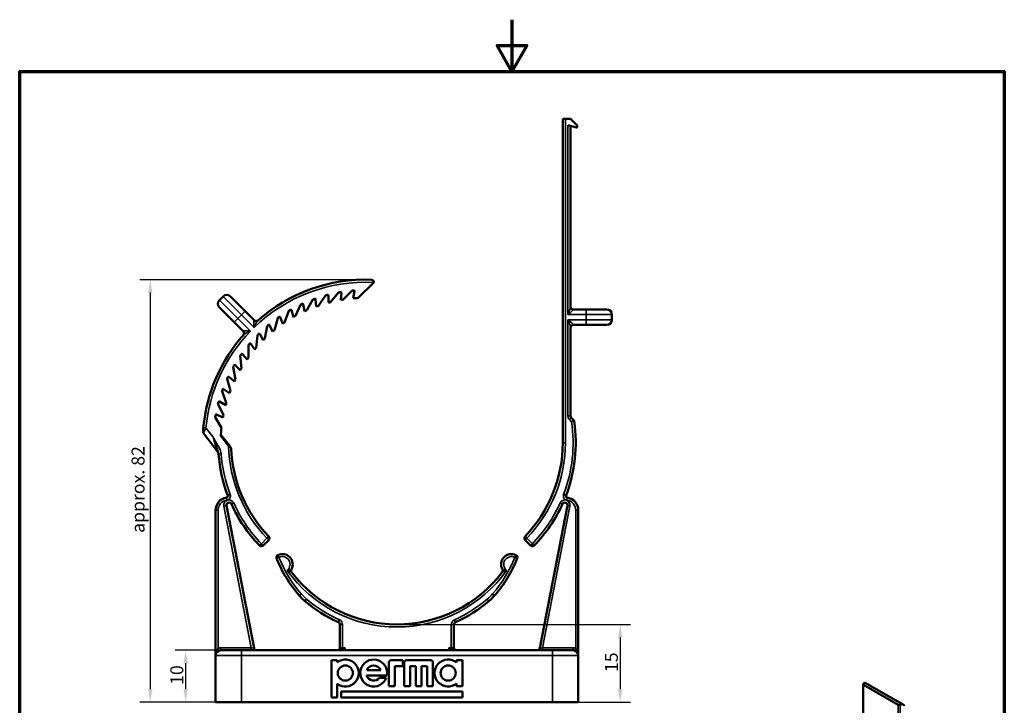
# Model space of a CAD drawing. Units: millimetres. Extents: x 0 to 210, y 0 to 297.
# Drawn here: x 10 to 200, y 165 to 297 of the extents above; entities that cross this region are included whole.
import ezdxf

# ---------------------------------------------------------------- set-up
doc = ezdxf.new("R2010")
doc.units = ezdxf.units.MM
for name, color, linetype, lineweight in [('Bemaßung (ISO)', 7, 'Continuous', 25), ('Rahmen (ISO)', 7, 'Continuous', 70), ('Sichtbar (ISO)', 7, 'Continuous', 50), ('Sichtbar schmal (ISO)', 7, 'Continuous', 35)]:
    doc.layers.add(name, color=color, linetype=linetype, lineweight=lineweight)
doc.styles.add('Notiztext (DIN)', font='arial.ttf')
doc.dimstyles.new('Standard (DIN)', dxfattribs={"dimtxt": 2.5, "dimasz": 2.5, "dimexe": 2, "dimexo": 0, "dimgap": 0.4, "dimtad": 1, "dimrnd": 1e-08, "dimdsep": 46, "dimtxsty": 'Notiztext (DIN)', "dimcen": 0.09, "dimdle": 10, "dimclrd": 256, "dimclre": 256, "dimclrt": 256, "dimadec": 0, "dimazin": 2, "dimtfac": 0.6, "dimtmove": 0, "dimatfit": 3, "dimfxl": 1, "dimtolj": 1, "dimlwd": -1, "dimlwe": -1, "dimarcsym": 0})

# ---------------------------------------------------------------- blocks, each defined once
blk = doc.blocks.new('Ränder Standardrahmen')
at = {"layer": 'Rahmen (ISO)', "flags": 128}
for points in [[(105, 297), (105, 287), (102.11, 292), (107.89, 292), (105, 287)], [(10, 10), (10, 287), (200, 287), (200, 10), (10, 10)]]:
    blk.add_lwpolyline(points, dxfattribs=at)
blk = doc.blocks.new('*D5')
at = {"layer": 'Bemaßung (ISO)', "transparency": 16777216}
for p, q in [((82.79, 180.38), (127.88, 180.38)), ((125.88, 177.88), (125.88, 167.88)), ((112.79, 165.38), (127.88, 165.38))]:
    blk.add_line(p, q, dxfattribs=at)
for points in [[(125.47, 177.88), (126.3, 177.88), (125.88, 180.38)], [(125.47, 167.88), (126.3, 167.88), (125.88, 165.38)]]:
    blk.add_solid(points, dxfattribs=at)
at = {"layer": 'Defpoints', "color": 0, "transparency": 16777216}
for p in [(82.79, 180.38), (112.79, 165.38), (125.88, 165.38)]:
    blk.add_point(p, dxfattribs=at)
at = {"layer": 'Bemaßung (ISO)', "transparency": 16777216, "insert": (122.93, 171.19), "char_height": 2.5, "attachment_point": 1, "rotation": 90, "style": 'Notiztext (DIN)'}
blk.add_mtext('\\A1;15', dxfattribs=at)
blk = doc.blocks.new('*D10')
at = {"layer": 'Bemaßung (ISO)', "transparency": 16777216}
for p, q in [((77.86, 246.86), (33.19, 246.86)), ((35.19, 244.36), (35.19, 167.88)), ((52.79, 165.38), (33.19, 165.38))]:
    blk.add_line(p, q, dxfattribs=at)
for points in [[(34.78, 244.36), (35.61, 244.36), (35.19, 246.86)], [(34.78, 167.88), (35.61, 167.88), (35.19, 165.38)]]:
    blk.add_solid(points, dxfattribs=at)
at = {"layer": 'Defpoints', "color": 0, "transparency": 16777216}
for p in [(77.86, 246.86), (35.19, 165.38), (52.79, 165.38)]:
    blk.add_point(p, dxfattribs=at)
at = {"layer": 'Bemaßung (ISO)', "transparency": 16777216, "insert": (31.59, 198.02), "char_height": 2.5, "attachment_point": 1, "rotation": 90, "style": 'Notiztext (DIN)'}
blk.add_mtext('\\A1;approx. 82', dxfattribs=at)
blk = doc.blocks.new('*D13')
at = {"layer": 'Bemaßung (ISO)', "transparency": 16777216}
for p, q in [((52.79, 175.38), (40.02, 175.38)), ((42.02, 172.88), (42.02, 167.88)), ((52.79, 165.38), (40.02, 165.38))]:
    blk.add_line(p, q, dxfattribs=at)
for points in [[(41.6, 172.88), (42.44, 172.88), (42.02, 175.38)], [(41.6, 167.88), (42.44, 167.88), (42.02, 165.38)]]:
    blk.add_solid(points, dxfattribs=at)
at = {"layer": 'Defpoints', "color": 0, "transparency": 16777216}
for p in [(52.79, 175.38), (42.02, 165.38), (52.79, 165.38)]:
    blk.add_point(p, dxfattribs=at)
at = {"layer": 'Bemaßung (ISO)', "transparency": 16777216, "insert": (39.07, 168.71), "char_height": 2.5, "attachment_point": 1, "rotation": 90, "style": 'Notiztext (DIN)'}
blk.add_mtext('\\A1;10', dxfattribs=at)

msp = doc.modelspace()

# ---------------------------------------------------------------- linework, layer by layer
at = {"layer": 'Sichtbar (ISO)'}
for p, q in [((114.793, 277.876), (115.293, 277.876)), ((114.793, 277.876), (114.793, 215.376)), ((115.293, 277.876), (116.293, 277.876)), ((116.293, 277.876), (117.557, 276.612)), ((117.436, 276.218), (115.793, 276.658)), ((116.293, 241.537), (116.293, 276.524)), ((117.593, 276.524), (117.593, 276.339)), ((78.343, 246.337), (75.344, 243.338)), ((49.241, 243.635), (48.534, 242.928)), ((50.656, 243.635), (53.484, 240.806)), ((69.037, 243.808), (67.663, 241.845)), ((69.561, 242.426), (69.561, 243.814)), ((71.545, 244.376), (70.005, 242.54)), ((71.946, 242.953), (72.067, 244.337)), ((74.092, 244.723), (72.398, 243.029)), ((74.368, 243.27), (74.609, 244.638)), ((51.363, 238.685), (48.534, 241.513)), ((64.218, 242.029), (63.205, 239.858)), ((64.974, 240.759), (64.733, 242.127)), ((66.589, 243.024), (65.391, 240.949)), ((67.231, 241.692), (67.11, 243.076)), ((55.271, 239.02), (53.484, 240.806)), ((59.781, 239.44), (59.161, 237.126)), ((60.746, 238.321), (60.271, 239.626)), ((61.943, 240.832), (61.123, 238.58)), ((62.807, 239.632), (62.447, 240.974)), ((119.293, 241.123), (116.793, 241.123)), ((119.293, 241.123), (123.293, 241.123)), ((124.293, 239.123), (124.293, 240.123)), ((51.363, 238.685), (53.149, 236.898)), ((57.748, 237.866), (57.332, 235.507)), ((58.807, 236.835), (58.22, 238.094)), ((116.293, 220.583), (116.293, 237.708)), ((116.793, 238.123), (119.293, 238.123)), ((123.293, 238.123), (119.293, 238.123)), ((55.86, 236.121), (55.651, 233.734)), ((57.005, 235.186), (56.311, 236.388)), ((54.132, 234.217), (54.132, 231.821)), ((55.354, 233.386), (54.557, 234.523)), ((52.576, 232.17), (52.785, 229.784)), ((53.866, 231.449), (52.973, 232.512)), ((51.204, 229.996), (51.62, 227.637)), ((52.552, 229.389), (51.57, 230.371)), ((51.423, 227.223), (50.359, 228.116)), ((50.028, 227.71), (50.648, 225.396)), ((49.054, 225.33), (49.874, 223.079)), ((50.487, 224.967), (49.349, 225.763)), ((48.292, 222.875), (49.305, 220.704)), ((49.751, 222.638), (48.549, 223.332)), ((49.221, 220.253), (47.963, 220.84)), ((47.747, 220.362), (48.945, 218.288)), ((116.846, 219.823), (116.44, 220.229)), ((45.472, 217.236), (48.173, 213.72)), ((50.46, 214.848), (48.838, 216.959)), ((47.793, 202.376), (47.793, 174.376)), ((55.215, 175.781), (49.902, 203.281)), ((115.685, 203.281), (110.372, 175.781)), ((117.793, 174.376), (117.793, 202.376)), ((56.997, 195.58), (58.058, 196.641)), ((107.528, 196.641), (108.589, 195.58)), ((71.793, 180.346), (71.793, 175.876)), ((93.793, 175.876), (93.793, 180.346)), ((48.793, 175.376), (52.793, 175.376)), ((112.793, 175.376), (52.793, 175.376)), ((112.793, 175.376), (116.793, 175.376)), ((47.793, 174.376), (47.793, 165.376)), ((70.151, 173.473), (70.151, 166.278)), ((71.289, 173.473), (70.151, 173.473)), ((71.289, 173.087), (71.289, 173.473)), ((81.249, 173.067), (81.249, 168.473)), ((83.931, 173.473), (81.655, 173.473)), ((83.931, 172.335), (83.931, 173.473)), ((84.216, 173.067), (84.216, 168.473)), ((89.338, 173.473), (84.622, 173.473)), ((89.744, 168.473), (89.744, 173.067)), ((94.297, 173.473), (94.297, 173.024)), ((95.435, 173.473), (94.297, 173.473)), ((95.435, 168.473), (95.435, 173.473)), ((117.793, 165.376), (117.793, 174.376)), ((79.67, 171.563), (76.973, 171.563)), ((82.387, 172.335), (83.931, 172.335)), ((82.387, 168.473), (82.387, 172.335)), ((85.354, 168.473), (85.354, 172.335)), ((85.354, 172.335), (86.411, 172.335)), ((86.411, 172.335), (86.411, 168.473)), ((87.549, 168.473), (87.549, 172.335)), ((87.549, 172.335), (88.606, 172.335)), ((88.606, 172.335), (88.606, 168.473)), ((76.942, 170.506), (80.877, 170.506)), ((80.749, 170.059), (79.447, 170.059)), ((173.162, 169.132), (172.808, 168.928)), ((173.162, 169.132), (180.233, 165.06)), ((71.289, 166.278), (71.289, 168.9)), ((72.021, 167.416), (72.021, 166.278)), ((95.435, 167.416), (72.021, 167.416)), ((81.249, 168.473), (82.387, 168.473)), ((84.216, 168.473), (85.354, 168.473)), ((86.411, 168.473), (87.549, 168.473)), ((88.606, 168.473), (89.744, 168.473)), ((94.297, 168.963), (94.297, 168.473)), ((94.297, 168.473), (95.435, 168.473)), ((95.435, 166.278), (95.435, 167.416)), ((172.735, 168.826), (172.735, 143.278)), ((172.808, 168.724), (179.526, 164.856)), ((52.793, 165.376), (47.793, 165.376)), ((112.793, 165.376), (52.793, 165.376)), ((70.151, 166.278), (71.289, 166.278)), ((72.021, 166.278), (95.435, 166.278)), ((117.793, 165.376), (112.793, 165.376)), ((179.88, 164.856), (180.233, 165.06)), ((180.233, 165.06), (180.68, 164.801)), ((180.693, 164.772), (180.693, 164.696))]:
    msp.add_line(p, q, dxfattribs=at)
for centre in [(72.834, 170.994), (92.671, 170.994)]:
    msp.add_circle(centre, 1.463, dxfattribs=at)
for centre, radius, start, end in [((117.468, 276.339), 0.125, 255, 0), ((117.468, 276.524), 0.125, 0, 45), ((76.793, 215.376), 31.5, 88.0588, 131.57057), ((49.948, 242.928), 1, 45, 135), ((69.14, 243.736), 0.125, 105.10254, 145), ((76.793, 215.376), 29.5, 104.5041, 105.10254), ((69.436, 243.814), 0.125, 0, 104.5041), ((71.641, 244.295), 0.125, 100.10254, 140), ((76.793, 215.376), 29.5, 99.5041, 100.10254), ((71.943, 244.347), 0.125, 355, 99.5041), ((74.181, 244.634), 0.125, 95.10254, 135), ((76.793, 215.376), 29.5, 94.5041, 95.10254), ((76.793, 215.376), 28, 92.96696, 94.96825), ((74.486, 244.66), 0.125, 350, 94.5041), ((49.241, 242.22), 1, 135, 225), ((64.331, 241.976), 0.125, 115.10254, 155), ((76.793, 215.376), 29.5, 114.5041, 115.10254), ((64.61, 242.105), 0.125, 10, 114.5041), ((66.697, 242.961), 0.125, 110.10254, 150), ((76.793, 215.376), 29.5, 109.5041, 110.10254), ((66.986, 243.065), 0.125, 5, 109.5041), ((76.793, 215.376), 28, 109.03077, 109.96825), ((76.793, 215.376), 28, 104.03077, 104.96825), ((76.793, 215.376), 28, 99.03077, 99.96825), ((116.793, 241.623), 0.5, 180, 270), ((59.901, 239.408), 0.125, 125.10254, 165), ((76.793, 215.376), 29.5, 124.5041, 125.10254), ((60.153, 239.583), 0.125, 20, 124.5041), ((62.06, 240.789), 0.125, 120.10254, 160), ((76.793, 215.376), 29.5, 119.5041, 120.10254), ((62.326, 240.941), 0.125, 15, 119.5041), ((76.793, 215.376), 28, 119.03077, 119.96825), ((76.793, 215.376), 28, 114.03077, 114.96825), ((123.293, 240.123), 1, 0, 90), ((55.624, 239.373), 0.5, 225, 311.41668), ((57.871, 237.844), 0.125, 130.10254, 170), ((76.793, 215.376), 29.5, 129.5041, 130.10254), ((58.107, 238.041), 0.125, 25, 129.5041), ((76.793, 215.376), 28, 124.03077, 124.96825), ((116.793, 237.623), 0.5, 90, 180), ((123.293, 239.123), 1, 270, 0), ((76.793, 215.376), 31.5, 138.42943, 174.61958), ((52.796, 236.545), 0.5, 318.58332, 45), ((55.985, 236.11), 0.125, 135.10254, 175), ((76.793, 215.376), 29.5, 134.5041, 135.10254), ((56.203, 236.326), 0.125, 30, 134.5041), ((76.793, 215.376), 28, 129.03077, 129.96825), ((54.257, 234.217), 0.125, 140.10254, 180), ((76.793, 215.376), 29.5, 139.5041, 140.10254), ((54.455, 234.452), 0.125, 35, 139.5041), ((76.793, 215.376), 28, 139.03077, 139.96825), ((76.793, 215.376), 28, 134.03077, 134.96825), ((52.701, 232.181), 0.125, 145.10254, 185), ((76.793, 215.376), 29.5, 144.5041, 145.10254), ((52.877, 232.432), 0.125, 40, 144.5041), ((76.793, 215.376), 28, 144.03077, 144.96825), ((51.327, 230.018), 0.125, 150.10254, 190), ((76.793, 215.376), 29.5, 149.5041, 150.10254), ((51.482, 230.283), 0.125, 45, 149.5041), ((76.793, 215.376), 29.5, 154.5041, 155.10254), ((50.279, 228.02), 0.125, 50, 154.5041), ((76.793, 215.376), 28, 149.03077, 149.96825), ((50.148, 227.742), 0.125, 155.10254, 195), ((76.793, 215.376), 28, 154.03077, 154.96825), ((49.172, 225.373), 0.125, 160.10254, 200), ((76.793, 215.376), 29.5, 159.5041, 160.10254), ((49.278, 225.661), 0.125, 55, 159.5041), ((76.793, 215.376), 28, 159.03077, 159.96825), ((48.406, 222.928), 0.125, 165.10254, 205), ((76.793, 215.376), 29.5, 164.5041, 165.10254), ((48.486, 223.224), 0.125, 60, 164.5041), ((76.793, 215.376), 28, 164.03077, 164.96825), ((47.855, 220.425), 0.125, 170.10254, 210), ((76.793, 215.376), 29.5, 169.5041, 170.10254), ((47.91, 220.727), 0.125, 65, 169.5041), ((76.793, 215.376), 28, 169.03077, 169.96825), ((116.793, 220.583), 0.5, 180, 225), ((88.793, 215.376), 28.5, 339.18984, 8.40714), ((116.492, 219.469), 0.5, 8.40714, 45), ((45.869, 217.541), 0.5, 175.99478, 217.52943), ((76.793, 215.376), 28, 174.03077, 177.38942), ((88.793, 215.376), 26, 316.08112, 0), ((47.38, 213.111), 1, 4.40276, 37.52943), ((76.793, 215.376), 28.5, 184.17773, 200.81016), ((50.615, 214.318), 0.2, 2.31427, 37.52943), ((76.793, 215.376), 26, 182.31427, 223.91888), ((49.872, 205.144), 0.3, 278.65104, 20.81016), ((115.714, 205.144), 0.3, 159.18984, 261.34896), ((50.293, 202.376), 2.5, 98.65104, 180), ((50.392, 203.376), 0.5, 24.44334, 190.93562), ((76.793, 215.376), 28.5, 204.44334, 223.97681), ((88.793, 215.376), 28.5, 316.02319, 335.55666), ((115.194, 203.376), 0.5, 349.06438, 155.55666), ((115.293, 202.376), 2.5, 0, 81.34896), ((57.705, 196.994), 0.5, 315, 43.91888), ((107.882, 196.994), 0.5, 136.08112, 225), ((56.644, 195.933), 0.5, 223.97681, 315), ((60.676, 191.948), 2, 331.7162, 115.32356), ((104.91, 191.948), 2, 64.67644, 208.2838), ((108.943, 195.933), 0.5, 225, 316.02319), ((60.035, 193.304), 0.5, 115.32356, 201.7318), ((82.793, 202.376), 25, 201.7318, 221.08233), ((82.793, 202.376), 25, 318.91767, 338.2682), ((105.552, 193.304), 0.5, 338.2682, 64.67644), ((62.878, 190.764), 0.5, 151.7162, 217.19111), ((82.793, 205.876), 25.5, 217.19111, 322.80889), ((102.709, 190.764), 0.5, 322.80889, 28.2838), ((71.487, 192.519), 10, 221.08233, 229.75291), ((82.793, 205.876), 27.5, 229.75291, 245.75029), ((82.793, 205.876), 27.5, 294.24971, 310.24709), ((94.1, 192.519), 10, 310.24709, 318.91767), ((71.293, 180.346), 0.5, 0, 65.75029), ((94.293, 180.346), 0.5, 114.24971, 180), ((48.793, 174.376), 1, 90, 180), ((55.706, 175.876), 0.5, 190.93562, 270), ((71.293, 175.876), 0.5, 270, 0), ((94.293, 175.876), 0.5, 180, 270), ((109.881, 175.876), 0.5, 270, 349.06438), ((116.793, 174.376), 1, 0, 90), ((72.834, 170.994), 2.602, 233.57643, 126.42357), ((78.322, 170.994), 2.602, 349.19308, 338.93818), ((81.655, 173.067), 0.407, 90, 180), ((84.622, 173.067), 0.407, 90, 180), ((89.338, 173.067), 0.407, 0, 90), ((92.671, 170.994), 2.602, 51.31781, 308.68219), ((78.322, 170.994), 1.463, 22.88538, 157.11462), ((78.322, 170.994), 1.463, 199.47122, 320.29098)]:
    msp.add_arc(centre, radius, start, end, dxfattribs=at)
for centre, major_axis, ratio, start_param, end_param in [((172.985, 168.826), (-0.25, 0), 0.5758617, 5.4977871, 7.0685835), ((179.703, 164.958), (-0.25, 0), 0.5758617, 0.7853982, 2.3561945), ((180.649, 164.746), (0.0312, 0.0542), 0.5780931, 5.4958534, 6.2812516)]:
    msp.add_ellipse(centre, major_axis=major_axis, ratio=ratio, start_param=start_param, end_param=end_param, dxfattribs=at)
for points, knots in [([(78.343, 246.358), (78.343, 246.383), (78.341, 246.408), (78.331, 246.479), (78.318, 246.522), (78.28, 246.607), (78.254, 246.647), (78.185, 246.728), (78.138, 246.765), (78.018, 246.833), (77.94, 246.855), (77.862, 246.858), (77.861, 246.858), (77.86, 246.858)], [0, 0, 0, 0, 0.007542851, 0.007542851, 0.021842186, 0.021842186, 0.037971216, 0.037971216, 0.060327948, 0.060327948, 0.092840799, 0.092840799, 0.093153544, 0.093153544, 0.093153544, 0.093153544]), ([(45.432, 218.329), (45.424, 218.242), (45.416, 218.154), (45.401, 217.983), (45.394, 217.898), (45.384, 217.763), (45.38, 217.709), (45.374, 217.632), (45.372, 217.606), (45.371, 217.581), (45.37, 217.578), (45.37, 217.576)], [0, 0, 0, 0, 0.025900194, 0.025900194, 0.052367538, 0.052367538, 0.072727033, 0.072727033, 0.088388183, 0.088388183, 0.098176402, 0.098176402, 0.098176402, 0.098176402]), ([(50.773, 214.44), (50.769, 214.445), (50.762, 214.454), (50.706, 214.528), (50.642, 214.61), (50.541, 214.742), (50.5, 214.795), (50.46, 214.848)], [0, 0, 0, 0, 0.013362775, 0.013362775, 0.044982886, 0.044982886, 0.064745454, 0.064745454, 0.064745454, 0.064745454]), ([(71.962, 175.376), (71.997, 175.376), (72.035, 175.386), (72.137, 175.432), (72.198, 175.473), (72.264, 175.515), (72.279, 175.524), (72.293, 175.533)], [0.399976789, 0.399976789, 0.399976789, 0.399976789, 0.419444736, 0.419444736, 0.448139548, 0.448139548, 0.456401748, 0.456401748, 0.456401748, 0.456401748]), ([(72.293, 175.533), (72.362, 175.576), (72.437, 175.624), (72.61, 175.742), (72.71, 175.812), (72.802, 175.876)], [0.319348015, 0.319348015, 0.319348015, 0.319348015, 0.345559232, 0.345559232, 0.379126016, 0.379126016, 0.379126016, 0.379126016]), ([(92.784, 175.876), (92.876, 175.812), (92.975, 175.742), (93.149, 175.625), (93.224, 175.576), (93.293, 175.533)], [0, 0, 0, 0, 0.033456618, 0.033456618, 0.059777506, 0.059777506, 0.059777506, 0.059777506]), ([(93.293, 175.533), (93.33, 175.511), (93.369, 175.485), (93.456, 175.43), (93.513, 175.399), (93.587, 175.379), (93.606, 175.376), (93.624, 175.376)], [0.529841355, 0.529841355, 0.529841355, 0.529841355, 0.548762042, 0.548762042, 0.573019749, 0.573019749, 0.582319654, 0.582319654, 0.582319654, 0.582319654])]:
    msp.add_open_spline(points, degree=3, knots=knots, dxfattribs=at)
for points in [[(78.343, 246.338), (78.343, 246.344), (78.343, 246.351), (78.343, 246.358)], [(78.343, 246.337), (78.343, 246.337), (78.343, 246.337), (78.343, 246.338)]]:
    msp.add_open_spline(points, degree=3, dxfattribs=at)
at = {"layer": 'Sichtbar schmal (ISO)'}
for p, q in [((115.293, 215.376), (115.293, 277.876)), ((115.793, 276.658), (115.793, 240.123)), ((52.777, 240.099), (49.241, 243.635)), ((48.534, 242.928), (52.07, 239.392)), ((52.07, 239.392), (52.777, 240.099)), ((53.484, 240.806), (52.777, 240.099)), ((52.777, 240.099), (55.229, 237.647)), ((115.793, 240.123), (119.293, 240.123)), ((116.793, 241.123), (116.793, 241.065)), ((119.293, 241.123), (119.293, 240.123)), ((124.293, 240.123), (119.293, 240.123)), ((119.293, 240.123), (119.293, 239.123)), ((51.363, 238.685), (52.07, 239.392)), ((54.522, 236.94), (52.07, 239.392)), ((115.793, 239.123), (115.793, 220.583)), ((119.293, 239.123), (115.793, 239.123)), ((116.793, 238.18), (116.793, 238.123)), ((119.293, 238.123), (119.293, 239.123)), ((119.293, 239.123), (124.293, 239.123)), ((116.293, 220.583), (115.793, 220.583)), ((116.086, 219.876), (116.44, 220.229)), ((116.086, 219.876), (116.492, 219.469)), ((116.492, 219.469), (116.846, 219.823)), ((116.987, 219.543), (116.492, 219.469)), ((45.432, 218.329), (45.93, 218.282)), ((47.314, 216.481), (45.93, 218.282)), ((48.822, 216.651), (50.301, 214.726)), ((50.46, 214.848), (50.301, 214.726)), ((114.793, 215.376), (115.293, 215.376)), ((48.369, 213.299), (48.868, 213.336)), ((50.152, 205.25), (50.62, 205.428)), ((114.967, 205.428), (115.434, 205.25)), ((49.917, 204.847), (49.992, 204.353)), ((50.848, 203.583), (51.303, 203.789)), ((114.739, 203.583), (114.284, 203.789)), ((115.594, 204.353), (115.669, 204.847)), ((47.793, 202.376), (48.293, 202.376)), ((48.293, 175.79), (48.293, 202.376)), ((49.902, 203.281), (49.411, 203.186)), ((49.411, 203.186), (54.687, 175.876)), ((110.899, 175.876), (116.176, 203.186)), ((115.685, 203.281), (116.176, 203.186)), ((117.293, 202.376), (117.293, 175.79)), ((117.293, 202.376), (117.793, 202.376)), ((56.284, 195.586), (56.644, 195.933)), ((57.705, 196.994), (56.644, 195.933)), ((56.644, 195.933), (56.997, 195.58)), ((57.705, 196.994), (58.065, 197.341)), ((58.058, 196.641), (57.705, 196.994)), ((107.522, 197.341), (107.882, 196.994)), ((107.882, 196.994), (107.528, 196.641)), ((108.943, 195.933), (107.882, 196.994)), ((108.589, 195.58), (108.943, 195.933)), ((108.943, 195.933), (109.302, 195.586)), ((59.57, 193.119), (60.035, 193.304)), ((60.035, 193.304), (59.821, 193.756)), ((105.766, 193.756), (105.552, 193.304)), ((105.552, 193.304), (106.016, 193.119)), ((63.949, 185.947), (64.326, 186.276)), ((101.26, 186.276), (101.637, 185.947)), ((65.026, 184.886), (65.349, 185.268)), ((100.238, 185.268), (100.561, 184.886)), ((71.704, 181.258), (71.499, 180.802)), ((94.088, 180.802), (93.883, 181.258)), ((71.793, 180.346), (72.293, 180.346)), ((72.293, 175.876), (72.293, 180.346)), ((93.293, 180.346), (93.293, 175.876)), ((93.293, 180.346), (93.793, 180.346)), ((48.46, 175.318), (48.293, 175.79)), ((54.687, 175.876), (48.793, 175.876)), ((48.793, 175.376), (48.793, 175.876)), ((52.793, 175.376), (52.793, 174.376)), ((54.687, 175.876), (55.215, 175.781)), ((54.687, 175.376), (54.687, 175.876)), ((71.793, 175.876), (72.128, 175.876)), ((72.128, 175.876), (72.293, 175.876)), ((72.293, 175.533), (72.293, 175.876)), ((72.802, 175.876), (72.293, 175.876)), ((72.793, 175.376), (72.802, 175.876)), ((93.293, 175.876), (92.784, 175.876)), ((92.793, 175.376), (92.784, 175.876)), ((93.293, 175.876), (93.459, 175.876)), ((93.293, 175.876), (93.293, 175.533)), ((93.459, 175.876), (93.793, 175.876)), ((110.372, 175.781), (110.899, 175.876)), ((116.793, 175.876), (110.899, 175.876)), ((110.899, 175.876), (110.899, 175.376)), ((112.793, 175.376), (112.793, 174.376)), ((116.793, 175.376), (116.793, 175.876)), ((117.127, 175.318), (117.293, 175.79)), ((52.793, 174.376), (47.793, 174.376)), ((52.793, 174.376), (112.793, 174.376)), ((52.793, 165.376), (52.793, 174.376)), ((117.793, 174.376), (112.793, 174.376)), ((112.793, 174.376), (112.793, 165.376)), ((172.808, 143.176), (172.808, 168.724)), ((179.526, 164.856), (179.526, 139.308)), ((179.88, 139.308), (179.88, 164.856))]:
    msp.add_line(p, q, dxfattribs=at)
for centre, radius, start, end in [((76.793, 215.376), 31, 87.13494, 134.07583), ((76.793, 215.376), 31, 135.92417, 174.61958), ((116.793, 220.583), 1, 180, 225), ((88.793, 215.376), 28, 339.18984, 8.40714), ((76.793, 215.376), 26.5, 181.40547, 223.91888), ((88.793, 215.376), 26.5, 316.08112, 0), ((76.793, 215.376), 28, 184.17773, 200.81016), ((49.872, 205.144), 0.8, 278.65104, 20.81016), ((115.714, 205.144), 0.8, 159.18984, 261.34896), ((50.293, 202.376), 2, 98.65104, 180), ((50.392, 203.376), 1, 24.44334, 190.93562), ((76.793, 215.376), 28, 204.44334, 223.97681), ((88.793, 215.376), 28, 316.02319, 335.55666), ((115.194, 203.376), 1, 349.06438, 155.55666), ((115.293, 202.376), 2, 0, 81.34896), ((60.676, 191.948), 1.5, 309.07419, 115.32356), ((82.793, 202.376), 24.5, 201.7318, 221.08233), ((82.793, 202.376), 24.5, 318.91767, 338.2682), ((104.91, 191.948), 1.5, 64.67644, 230.92581), ((82.793, 205.876), 26, 215.48243, 324.51757), ((71.487, 192.519), 9.5, 221.08233, 229.75291), ((94.1, 192.519), 9.5, 310.24709, 318.91767), ((82.793, 205.876), 27, 229.75291, 245.75029), ((82.793, 205.876), 27, 294.24971, 310.24709), ((71.293, 180.346), 1, 0, 65.75029), ((94.293, 180.346), 1, 114.24971, 180), ((48.793, 174.376), 1.5, 90, 109.47122), ((116.793, 174.376), 1.5, 70.52878, 90)]:
    msp.add_arc(centre, radius, start, end, dxfattribs=at)
for centre, major_axis, ratio, start_param, end_param in [((116.793, 241.537), (-0.5, 0), 0.942809, 0, 1.5707963), ((55.56, 239.316), (0.332, -0.374), 0.942621, 4.768817, 6.2831853), ((116.793, 237.708), (-0.5, 0), 0.942809, 4.712389, 6.2831853), ((52.853, 236.609), (0.374, -0.332), 0.942621, 0, 1.5143683), ((71.962, 175.876), (0, -0.5), 0.3309266, 0, 1.5707963), ((93.624, 175.876), (0, -0.5), 0.3309266, 4.712389, 6.2831853)]:
    msp.add_ellipse(centre, major_axis=major_axis, ratio=ratio, start_param=start_param, end_param=end_param, dxfattribs=at)
for points, knots in [([(116.293, 241.537), (116.293, 241.478), (116.272, 241.388), (116.207, 241.177), (116.164, 241.057), (116.116, 240.93), (116.068, 240.803), (116.015, 240.671), (115.906, 240.399), (115.849, 240.26), (115.793, 240.123)], [-0.21226517, -0.21226517, -0.21226517, -0.21226517, -0.15904629, -0.15904629, -0.10582741, -0.10582741, -0.10582741, -0.05260852, -0.05260852, 0.00061036, 0.00061036, 0.00061036, 0.00061036]), ([(115.793, 240.123), (115.905, 240.214), (116.019, 240.307), (116.238, 240.488), (116.342, 240.577), (116.438, 240.661), (116.534, 240.746), (116.62, 240.825), (116.751, 240.966), (116.793, 241.026), (116.793, 241.065)], [-0.00061036, -0.00061036, -0.00061036, -0.00061036, 0.05260852, 0.05260852, 0.10582741, 0.10582741, 0.10582741, 0.15904629, 0.15904629, 0.21226517, 0.21226517, 0.21226517, 0.21226517]), ([(55.227, 238.983), (55.216, 238.974), (55.207, 238.96), (55.188, 238.911), (55.18, 238.869), (55.169, 238.759), (55.167, 238.687), (55.167, 238.544), (55.169, 238.474), (55.178, 238.283), (55.187, 238.158), (55.206, 237.905), (55.218, 237.775), (55.229, 237.647)], [-0.20995128, -0.20995128, -0.20995128, -0.20995128, -0.19128428, -0.19128428, -0.16141708, -0.16141708, -0.12539364, -0.12539364, -0.09521484, -0.09521484, -0.04695558, -0.04695558, 0.00067882, 0.00067882, 0.00067882, 0.00067882]), ([(55.271, 239.02), (55.269, 239.018), (55.267, 239.016), (55.252, 239.004), (55.241, 238.995), (55.227, 238.983)], [-0.050733317, -0.050733317, -0.050733317, -0.050733317, -0.025366658, -0.025366658, 0, 0, 0, 0]), ([(55.229, 237.647), (55.282, 237.768), (55.335, 237.89), (55.442, 238.128), (55.495, 238.245), (55.581, 238.426), (55.614, 238.493), (55.684, 238.631), (55.722, 238.701), (55.788, 238.811), (55.816, 238.855), (55.86, 238.911), (55.876, 238.928), (55.892, 238.942)], [-0.00067882, -0.00067882, -0.00067882, -0.00067882, 0.04695558, 0.04695558, 0.09521484, 0.09521484, 0.12539364, 0.12539364, 0.16141708, 0.16141708, 0.19128428, 0.19128428, 0.20995128, 0.20995128, 0.20995128, 0.20995128]), ([(116.793, 238.18), (116.793, 238.189), (116.791, 238.199), (116.78, 238.229), (116.767, 238.249), (116.735, 238.294), (116.714, 238.319), (116.655, 238.382), (116.614, 238.423), (116.533, 238.499), (116.495, 238.534), (116.389, 238.628), (116.319, 238.688), (116.174, 238.81), (116.1, 238.871), (115.948, 238.996), (115.87, 239.06), (115.793, 239.123)], [0, 0, 0, 0, 0.01238419, 0.01238419, 0.0321989, 0.0321989, 0.05201418, 0.05201418, 0.08074597, 0.08074597, 0.10347305, 0.10347305, 0.14033038, 0.14033038, 0.1762984, 0.1762984, 0.21287554, 0.21287554, 0.21287554, 0.21287554]), ([(115.793, 239.123), (115.832, 239.028), (115.871, 238.933), (115.947, 238.746), (115.984, 238.654), (116.056, 238.471), (116.091, 238.381), (116.144, 238.24), (116.163, 238.188), (116.204, 238.073), (116.224, 238.012), (116.254, 237.917), (116.264, 237.88), (116.28, 237.812), (116.286, 237.782), (116.292, 237.738), (116.293, 237.722), (116.293, 237.708)], [-0.21287554, -0.21287554, -0.21287554, -0.21287554, -0.1762984, -0.1762984, -0.14033038, -0.14033038, -0.10347305, -0.10347305, -0.08074597, -0.08074597, -0.05201418, -0.05201418, -0.0321989, -0.0321989, -0.01238419, -0.01238419, 0, 0, 0, 0]), ([(53.186, 236.942), (53.174, 236.928), (53.165, 236.917), (53.152, 236.902), (53.151, 236.9), (53.149, 236.898)], [-0.050733317, -0.050733317, -0.050733317, -0.050733317, -0.025366658, -0.025366658, 0, 0, 0, 0]), ([(54.522, 236.94), (54.38, 236.953), (54.237, 236.965), (53.96, 236.986), (53.825, 236.994), (53.701, 236.999), (53.576, 237.003), (53.462, 237.004), (53.279, 236.988), (53.211, 236.972), (53.186, 236.942)], [-0.21062977, -0.21062977, -0.21062977, -0.21062977, -0.15797233, -0.15797233, -0.10531489, -0.10531489, -0.10531489, -0.05265744, -0.05265744, 0, 0, 0, 0]), ([(53.227, 236.277), (53.265, 236.32), (53.338, 236.37), (53.52, 236.476), (53.63, 236.532), (53.748, 236.59), (53.866, 236.647), (53.993, 236.705), (54.253, 236.822), (54.388, 236.881), (54.522, 236.94)], [0, 0, 0, 0, 0.05265744, 0.05265744, 0.10531489, 0.10531489, 0.10531489, 0.15797233, 0.15797233, 0.21062977, 0.21062977, 0.21062977, 0.21062977]), ([(45.472, 217.236), (45.474, 217.239), (45.475, 217.243), (45.49, 217.278), (45.506, 217.314), (45.551, 217.42), (45.583, 217.495), (45.664, 217.683), (45.715, 217.8), (45.821, 218.038), (45.875, 218.161), (45.93, 218.282)], [-0.098176402, -0.098176402, -0.098176402, -0.098176402, -0.088388183, -0.088388183, -0.072727033, -0.072727033, -0.052367538, -0.052367538, -0.025900194, -0.025900194, 0, 0, 0, 0]), ([(48.868, 213.336), (48.854, 213.519), (48.813, 213.699), (48.661, 214.152), (48.528, 214.416), (48.223, 214.98), (48.045, 215.28), (47.683, 215.88), (47.498, 216.18), (47.314, 216.481)], [0, 0, 0, 0, 0.05503799, 0.05503799, 0.14309876, 0.14309876, 0.24753391, 0.24753391, 0.35331082, 0.35331082, 0.35331082, 0.35331082]), ([(47.314, 216.481), (47.431, 216.139), (47.552, 215.799), (47.795, 215.131), (47.918, 214.801), (48.13, 214.213), (48.224, 213.953), (48.33, 213.571), (48.359, 213.433), (48.369, 213.299)], [-0.35331082, -0.35331082, -0.35331082, -0.35331082, -0.24753391, -0.24753391, -0.14309876, -0.14309876, -0.05503799, -0.05503799, 0, 0, 0, 0]), ([(47.314, 216.481), (47.359, 216.313), (47.405, 216.145), (47.524, 215.727), (47.597, 215.479), (47.722, 215.074), (47.772, 214.916), (47.874, 214.597), (47.927, 214.437), (48.015, 214.176), (48.051, 214.071), (48.106, 213.912), (48.127, 213.851), (48.155, 213.772), (48.164, 213.747), (48.172, 213.725), (48.173, 213.722), (48.173, 213.72)], [-2.05810268, -2.05810268, -2.05810268, -2.05810268, -1.99633331, -1.99633331, -1.90316867, -1.90316867, -1.84125777, -1.84125777, -1.77412561, -1.77412561, -1.72248548, -1.72248548, -1.68212972, -1.68212972, -1.65235201, -1.65235201, -1.63374094, -1.63374094, -1.63374094, -1.63374094]), ([(50.301, 214.726), (50.367, 214.674), (50.434, 214.622), (50.601, 214.492), (50.704, 214.412), (50.796, 214.34), (50.807, 214.331), (50.814, 214.326)], [-0.064745454, -0.064745454, -0.064745454, -0.064745454, -0.044982886, -0.044982886, -0.013362775, -0.013362775, 0, 0, 0, 0]), ([(62.437, 191.001), (62.423, 190.996), (62.401, 190.989), (62.297, 190.957), (62.248, 190.943), (62.192, 190.926), (62.135, 190.909), (62.071, 190.891), (61.889, 190.843), (61.762, 190.811), (61.622, 190.784)], [0, 0, 0, 0, 0.05515989, 0.05515989, 0.08900038, 0.08900038, 0.08900038, 0.12284087, 0.12284087, 0.17800076, 0.17800076, 0.17800076, 0.17800076]), ([(61.622, 190.784), (61.749, 190.72), (61.877, 190.666), (62.068, 190.592), (62.137, 190.568), (62.2, 190.547), (62.263, 190.526), (62.319, 190.508), (62.437, 190.473), (62.462, 190.466), (62.479, 190.462)], [-0.17800076, -0.17800076, -0.17800076, -0.17800076, -0.12284087, -0.12284087, -0.08900038, -0.08900038, -0.08900038, -0.05515989, -0.05515989, 0, 0, 0, 0]), ([(103.107, 190.462), (103.124, 190.466), (103.15, 190.473), (103.268, 190.508), (103.323, 190.526), (103.386, 190.547), (103.449, 190.568), (103.518, 190.592), (103.71, 190.666), (103.837, 190.72), (103.965, 190.784)], [-0.17748036, -0.17748036, -0.17748036, -0.17748036, -0.12232047, -0.12232047, -0.08847998, -0.08847998, -0.08847998, -0.05463949, -0.05463949, 0.0005204, 0.0005204, 0.0005204, 0.0005204]), ([(103.965, 190.784), (103.825, 190.811), (103.698, 190.843), (103.515, 190.891), (103.452, 190.909), (103.395, 190.926), (103.338, 190.943), (103.289, 190.957), (103.185, 190.989), (103.164, 190.996), (103.149, 191.001)], [-0.0005204, -0.0005204, -0.0005204, -0.0005204, 0.05463949, 0.05463949, 0.08847998, 0.08847998, 0.08847998, 0.12232047, 0.12232047, 0.17748036, 0.17748036, 0.17748036, 0.17748036]), ([(48.293, 175.79), (48.21, 175.731), (48.132, 175.641), (48.003, 175.43), (47.952, 175.31), (47.911, 175.183), (47.871, 175.056), (47.841, 174.923), (47.803, 174.652), (47.793, 174.513), (47.793, 174.376)], [-0.21235975, -0.21235975, -0.21235975, -0.21235975, -0.1591105, -0.1591105, -0.10586125, -0.10586125, -0.10586125, -0.052612, -0.052612, 0.00063726, 0.00063726, 0.00063726, 0.00063726]), ([(117.793, 174.376), (117.793, 174.511), (117.784, 174.648), (117.748, 174.905), (117.722, 175.026), (117.665, 175.219), (117.638, 175.294), (117.574, 175.44), (117.535, 175.513), (117.455, 175.632), (117.416, 175.68), (117.348, 175.747), (117.321, 175.77), (117.293, 175.79)], [-0.21299701, -0.21299701, -0.21299701, -0.21299701, -0.16045926, -0.16045926, -0.11207928, -0.11207928, -0.0803132, -0.0803132, -0.04579086, -0.04579086, -0.01761187, -0.01761187, 0, 0, 0, 0])]:
    msp.add_open_spline(points, degree=3, knots=knots, dxfattribs=at)

# ---------------------------------------------------------------- block references
msp.add_blockref('Ränder Standardrahmen', (0, 0))

# ---------------------------------------------------------------- dimensions: what is measured, and where the dimension line sits
at = {"layer": 'Bemaßung (ISO)'}
dim = msp.add_linear_dim(base=(35.192, 165.376), p1=(77.86, 246.858), p2=(52.793, 165.376), angle=90, text='approx. <>', dimstyle='Standard (DIN)', override={"dimdec": 0, "dimlfac": 1.006358, "dimtp": 0, "dimtm": 0, "dimtdec": 2, "dimtofl": 0, "dimatfit": 1}, dxfattribs=at)
dim.commit()
dim.dimension.update_dxf_attribs({"geometry": '*D10', "text_midpoint": (35.192, 206.117), "dimtype": 160})
for base, p1, p2, picture, middle in [((125.882, 165.376), (82.793, 180.376), (112.793, 165.376), '*D5', (125.882, 172.876)), ((42.019, 165.376), (52.793, 175.376), (52.793, 165.376), '*D13', (42.019, 170.376))]:
    dim = msp.add_linear_dim(base=base, p1=p1, p2=p2, angle=90, dimstyle='Standard (DIN)', override={"dimdec": 2, "dimtp": 0, "dimtm": 0, "dimtdec": 2, "dimtofl": 0, "dimatfit": 1}, dxfattribs=at)
    dim.commit()
    dim.dimension.update_dxf_attribs({"geometry": picture, "text_midpoint": middle, "dimtype": 160})

doc.saveas('drawing.dxf')
